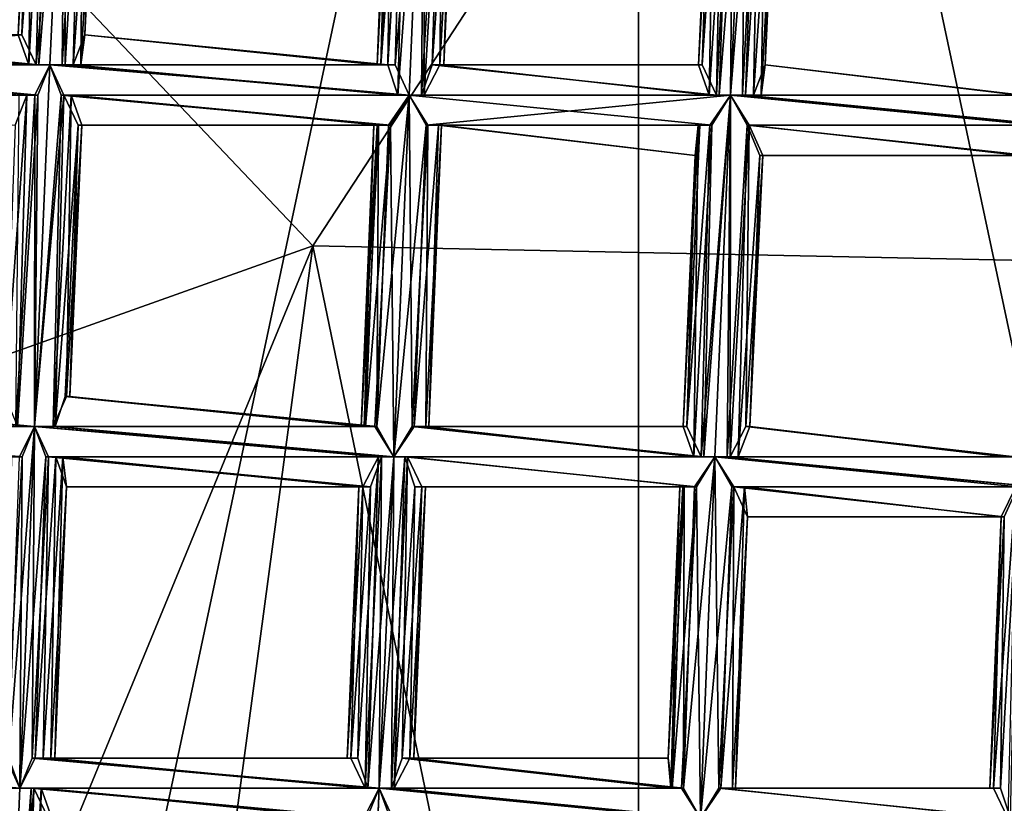
# Model space of a CAD drawing. Extents: x -86 to 86, y 10825 to 11091.
# Drawn here: x -3 to 0, y 11082 to 11085 of the extents above; entities that cross this region are included whole.
import ezdxf

# ---------------------------------------------------------------- set-up
doc = ezdxf.new("R2010")
doc.units = 0
doc.header["$MEASUREMENT"] = 0

msp = doc.modelspace()

# ---------------------------------------------------------------- linework, layer by layer
for points in [[(-5.4, 11069.200195, 150.011993), (-1.1289, 11089.299805, 150.011993), (-1.1289, 11067.799805, 150.011993)], [(-5.4, 11087.900391, 150.011993), (-1.1289, 11089.299805, 150.011993), (-5.4, 11069.200195, 150.011993)], [(-5.4, 11087.900391, 150.511993), (-1.1289, 11067.799805, 150.511993), (-1.1289, 11089.299805, 150.511993)], [(-1.1289, 11067.799805, 150.011993), (-1.1289, 11089.299805, 150.011993), (3.3374, 11068.299805, 150.011993)], [(-1.1289, 11089.299805, 150.011993), (3.3374, 11088.799805, 150.011993), (3.3374, 11068.299805, 150.011993)], [(-1.1289, 11089.299805, 150.511993), (-1.1289, 11067.799805, 150.511993), (3.3374, 11088.799805, 150.511993)], [(-1.1289, 11067.799805, 150.511993), (3.3374, 11068.299805, 150.511993), (3.3374, 11088.799805, 150.511993)], [(-5.4, 11069.200195, 150.511993), (-1.1289, 11067.799805, 150.511993), (-5.4, 11087.900391, 150.511993)], [(0.0797, 11087.299805, 194.912003), (-4.6806, 11086.400391, 194.595001), (-2.2097, 11083.799805, 201.832993)], [(0.0797, 11087.299805, 194.912003), (-2.2097, 11083.799805, 201.832993), (2.6421, 11083.700195, 201.779999)], [(4.8254, 11086.400391, 194.557007), (0.0797, 11087.299805, 194.912003), (2.6421, 11083.700195, 201.779999)], [(-9.045, 11086.5, 150.511993), (8.4112, 11087.099609, 150.511993), (-0.0004, 11066.599609, 150.511993)], [(8.4112, 11087.099609, 150.511993), (11.1123, 11083.099609, 150.511993), (-0.0004, 11066.599609, 150.511993)], [(-9.045, 11086.5, 150.511993), (-0.0004, 11066.599609, 150.511993), (-11.4329, 11082.200195, 150.511993)], [(-4.6806, 11086.400391, 194.595001), (-6.7019, 11082.200195, 200.938004), (-2.2097, 11083.799805, 201.832993)], [(-3.0988, 11085.5, 132.311996), (-3.1752, 11084.5, 132.268997), (-3.1278, 11084.400391, 132.315002)], [(-3.0988, 11085.5, 132.311996), (-3.1475, 11085.400391, 132.231003), (-3.1752, 11084.5, 132.268997)], [(-3.0916, 11085.5, 132.123993), (-3.1191, 11084.400391, 132.106995), (-3.1518, 11084.400391, 132.126999)], [(-3.1369, 11085.400391, 132.171997), (-3.0916, 11085.5, 132.123993), (-3.1518, 11084.400391, 132.126999)], [(-3.0305, 11085.5, 132.332993), (-3.1278, 11084.400391, 132.315002), (-3.0817, 11084.400391, 132.324997)], [(-3.0305, 11085.5, 132.332993), (-3.0988, 11085.5, 132.311996), (-3.1278, 11084.400391, 132.315002)], [(-3.0305, 11085.5, 132.108002), (-3.0816, 11084.400391, 132.100006), (-3.1191, 11084.400391, 132.106995)], [(-3.0916, 11085.5, 132.123993), (-3.0305, 11085.5, 132.108002), (-3.1191, 11084.400391, 132.106995)], [(-3.0305, 11085.5, 132.332993), (-3.0817, 11084.400391, 132.324997), (-3.0408, 11084.400391, 132.319)], [(-3.0305, 11085.5, 132.108002), (-3.0313, 11084.400391, 132.110992), (-3.0816, 11084.400391, 132.100006)], [(-2.9744, 11085.5, 132.315994), (-3.0408, 11084.400391, 132.319), (-3.0052, 11084.400391, 132.298996)], [(-2.9744, 11085.5, 132.315994), (-3.0305, 11085.5, 132.332993), (-3.0408, 11084.400391, 132.319)], [(-2.9678, 11085.5, 132.128006), (-2.9797, 11084.400391, 132.156998), (-3.0313, 11084.400391, 132.110992)], [(-3.0305, 11085.5, 132.108002), (-2.9678, 11085.5, 132.128006), (-3.0313, 11084.400391, 132.110992)], [(-2.9329, 11085.400391, 132.268005), (-2.9744, 11085.5, 132.315994), (-3.0052, 11084.400391, 132.298996)], [(-2.9678, 11085.5, 132.128006), (-2.9231, 11085.400391, 132.209), (-2.9797, 11084.400391, 132.156998)], [(-1.8389, 11085.5, 132.108002), (-1.8901, 11084.299805, 132.100006), (-1.9362, 11084.400391, 132.110992)], [(-1.9073, 11085.400391, 132.128006), (-1.8389, 11085.5, 132.108002), (-1.9362, 11084.400391, 132.110992)], [(-1.839, 11085.5, 132.332993), (-1.9276, 11084.299805, 132.319), (-1.8901, 11084.299805, 132.324997)], [(-1.839, 11085.5, 132.332993), (-1.9002, 11085.400391, 132.315994), (-1.9276, 11084.299805, 132.319)], [(-1.839, 11085.5, 132.332993), (-1.8901, 11084.299805, 132.324997), (-1.8399, 11084.299805, 132.315002)], [(-1.8389, 11085.5, 132.108002), (-1.8494, 11084.299805, 132.106995), (-1.8901, 11084.299805, 132.100006)], [(-1.8389, 11085.5, 132.108002), (-1.7828, 11085.400391, 132.123993), (-1.8494, 11084.299805, 132.106995)], [(-1.7763, 11085.400391, 132.311996), (-1.839, 11085.5, 132.332993), (-1.8399, 11084.299805, 132.315002)], [(-3.1369, 11085.400391, 132.171997), (-3.1518, 11084.400391, 132.126999), (-3.1874, 11084.5, 132.190994)], [(-3.1475, 11085.400391, 132.231003), (-3.1874, 11084.5, 132.190994), (-3.1752, 11084.5, 132.268997)], [(-3.1475, 11085.400391, 132.231003), (-3.1369, 11085.400391, 132.171997), (-3.1874, 11084.5, 132.190994)], [(-2.9329, 11085.400391, 132.268005), (-3.0052, 11084.400391, 132.298996), (-2.9664, 11084.5, 132.235992)], [(-2.9231, 11085.400391, 132.209), (-2.9664, 11084.5, 132.235992), (-2.9797, 11084.400391, 132.156998)], [(-2.9231, 11085.400391, 132.209), (-2.9329, 11085.400391, 132.268005), (-2.9664, 11084.5, 132.235992)], [(-1.956, 11085.400391, 132.209), (-1.9836, 11084.400391, 132.156998), (-1.9958, 11084.400391, 132.235992)], [(-1.9454, 11085.400391, 132.268005), (-1.9958, 11084.400391, 132.235992), (-1.9603, 11084.400391, 132.298996)], [(-1.9454, 11085.400391, 132.268005), (-1.956, 11085.400391, 132.209), (-1.9958, 11084.400391, 132.235992)], [(-1.9073, 11085.400391, 132.128006), (-1.9362, 11084.400391, 132.110992), (-1.9836, 11084.400391, 132.156998)], [(-1.9407, 11085.400391, 132.162994), (-1.9073, 11085.400391, 132.128006), (-1.9836, 11084.400391, 132.156998)], [(-1.956, 11085.400391, 132.209), (-1.9407, 11085.400391, 132.162994), (-1.9836, 11084.400391, 132.156998)], [(-1.9002, 11085.400391, 132.315994), (-1.9603, 11084.400391, 132.298996), (-1.9276, 11084.299805, 132.319)], [(-1.9002, 11085.400391, 132.315994), (-1.9454, 11085.400391, 132.268005), (-1.9603, 11084.400391, 132.298996)], [(-1.7828, 11085.400391, 132.123993), (-1.8136, 11084.400391, 132.126999), (-1.8494, 11084.299805, 132.106995)], [(-1.7763, 11085.400391, 132.311996), (-1.8399, 11084.299805, 132.315002), (-1.7882, 11084.400391, 132.268997)], [(-1.7413, 11085.400391, 132.171997), (-1.7749, 11084.400391, 132.190994), (-1.8136, 11084.400391, 132.126999)], [(-1.7828, 11085.400391, 132.123993), (-1.7413, 11085.400391, 132.171997), (-1.8136, 11084.400391, 132.126999)], [(-1.7316, 11085.400391, 132.231003), (-1.7882, 11084.400391, 132.268997), (-1.7749, 11084.400391, 132.190994)], [(-1.7316, 11085.400391, 132.231003), (-1.7763, 11085.400391, 132.311996), (-1.7882, 11084.400391, 132.268997)], [(-1.7413, 11085.400391, 132.171997), (-1.7316, 11085.400391, 132.231003), (-1.7749, 11084.400391, 132.190994)], [(-0.8748, 11085.400391, 132.276001), (-0.9297, 11084.400391, 132.235992), (-0.8942, 11084.299805, 132.298996)], [(-0.8748, 11085.400391, 132.276001), (-0.8881, 11085.299805, 132.197006), (-0.9297, 11084.400391, 132.235992)], [(-0.8493, 11085.400391, 132.134003), (-0.8701, 11084.299805, 132.110992), (-0.9175, 11084.400391, 132.156998)], [(-0.8881, 11085.299805, 132.197006), (-0.8493, 11085.400391, 132.134003), (-0.9175, 11084.400391, 132.156998)], [(-0.8231, 11085.400391, 132.322006), (-0.8942, 11084.299805, 132.298996), (-0.8615, 11084.299805, 132.319)], [(-0.8231, 11085.400391, 132.322006), (-0.8748, 11085.400391, 132.276001), (-0.8942, 11084.299805, 132.298996)], [(-0.8137, 11085.400391, 132.113998), (-0.8239, 11084.299805, 132.100006), (-0.8701, 11084.299805, 132.110992)], [(-0.8493, 11085.400391, 132.134003), (-0.8137, 11085.400391, 132.113998), (-0.8701, 11084.299805, 132.110992)], [(-0.7729, 11085.400391, 132.332993), (-0.8615, 11084.299805, 132.319), (-0.824, 11084.299805, 132.324997)], [(-0.7729, 11085.400391, 132.332993), (-0.8231, 11085.400391, 132.322006), (-0.8615, 11084.299805, 132.319)], [(-0.7356, 11085.400391, 132.326004), (-0.824, 11084.299805, 132.324997), (-0.7738, 11084.299805, 132.315002)], [(-0.7356, 11085.400391, 132.326004), (-0.7729, 11085.400391, 132.332993), (-0.824, 11084.299805, 132.324997)], [(-0.8137, 11085.400391, 132.113998), (-0.7728, 11085.400391, 132.108002), (-0.8239, 11084.299805, 132.100006)], [(-0.7728, 11085.400391, 132.108002), (-0.7833, 11084.299805, 132.106995), (-0.8239, 11084.299805, 132.100006)], [(-0.7267, 11085.400391, 132.117996), (-0.7475, 11084.299805, 132.126999), (-0.7833, 11084.299805, 132.106995)], [(-0.7728, 11085.400391, 132.108002), (-0.7267, 11085.400391, 132.117996), (-0.7833, 11084.299805, 132.106995)], [(-0.7027, 11085.400391, 132.306), (-0.7738, 11084.299805, 132.315002), (-0.7221, 11084.299805, 132.268997)], [(-0.7027, 11085.400391, 132.306), (-0.7356, 11085.400391, 132.326004), (-0.7738, 11084.299805, 132.315002)], [(-0.7267, 11085.400391, 132.117996), (-0.6793, 11085.299805, 132.164001), (-0.7475, 11084.299805, 132.126999)], [(-0.6671, 11085.299805, 132.242004), (-0.7027, 11085.400391, 132.306), (-0.7221, 11084.299805, 132.268997)], [(-0.8881, 11085.299805, 132.197006), (-0.9175, 11084.400391, 132.156998), (-0.9297, 11084.400391, 132.235992)], [(-0.6793, 11085.299805, 132.164001), (-0.7088, 11084.400391, 132.190994), (-0.7475, 11084.299805, 132.126999)], [(-0.6671, 11085.299805, 132.242004), (-0.7221, 11084.299805, 132.268997), (-0.7088, 11084.400391, 132.190994)], [(-0.6793, 11085.299805, 132.164001), (-0.6671, 11085.299805, 132.242004), (-0.7088, 11084.400391, 132.190994)], [(-3.1191, 11084.400391, 132.106995), (-4.1698, 11084.400391, 132.106995), (-4.1339, 11084.5, 132.126999)], [(-3.1752, 11084.5, 132.268997), (-4.1085, 11084.5, 132.268997), (-4.1602, 11084.400391, 132.315002)], [(-3.1278, 11084.400391, 132.315002), (-3.1752, 11084.5, 132.268997), (-4.1602, 11084.400391, 132.315002)], [(-3.1518, 11084.400391, 132.126999), (-4.1339, 11084.5, 132.126999), (-4.0952, 11084.5, 132.190994)], [(-3.1518, 11084.400391, 132.126999), (-3.1191, 11084.400391, 132.106995), (-4.1339, 11084.5, 132.126999)], [(-3.1752, 11084.5, 132.268997), (-3.1874, 11084.5, 132.190994), (-4.1085, 11084.5, 132.268997)], [(-3.1874, 11084.5, 132.190994), (-3.1518, 11084.400391, 132.126999), (-4.0952, 11084.5, 132.190994)], [(-1.9603, 11084.400391, 132.298996), (-2.9664, 11084.5, 132.235992), (-3.0052, 11084.400391, 132.298996)], [(-1.9958, 11084.400391, 132.235992), (-2.9797, 11084.400391, 132.156998), (-2.9664, 11084.5, 132.235992)], [(-1.9603, 11084.400391, 132.298996), (-1.9958, 11084.400391, 132.235992), (-2.9664, 11084.5, 132.235992)], [(-3.0817, 11084.400391, 132.324997), (-4.2105, 11084.400391, 132.324997), (-4.1732, 11084.400391, 132.317993)], [(-3.1278, 11084.400391, 132.315002), (-4.1602, 11084.400391, 132.315002), (-4.2105, 11084.400391, 132.324997)], [(-3.0817, 11084.400391, 132.324997), (-3.1278, 11084.400391, 132.315002), (-4.2105, 11084.400391, 132.324997)], [(-3.1318, 11084.299805, 132.110001), (-4.1643, 11084.400391, 132.110001), (-4.2104, 11084.400391, 132.100006)], [(-3.0816, 11084.400391, 132.100006), (-4.2104, 11084.400391, 132.100006), (-4.1698, 11084.400391, 132.106995)], [(-3.0816, 11084.400391, 132.100006), (-3.1318, 11084.299805, 132.110001), (-4.2104, 11084.400391, 132.100006)], [(-3.1223, 11084.299805, 132.317993), (-4.1732, 11084.400391, 132.317993), (-4.1403, 11084.299805, 132.298004)], [(-3.1223, 11084.299805, 132.317993), (-3.0817, 11084.400391, 132.324997), (-4.1732, 11084.400391, 132.317993)], [(-3.1191, 11084.400391, 132.106995), (-3.0816, 11084.400391, 132.100006), (-4.1698, 11084.400391, 132.106995)], [(-3.1318, 11084.299805, 132.110001), (-3.1835, 11084.299805, 132.156006), (-4.1643, 11084.400391, 132.110001)], [(-3.0355, 11084.299805, 132.313995), (-3.0817, 11084.400391, 132.324997), (-3.1328, 11083.200195, 132.317001)], [(-3.0817, 11084.400391, 132.324997), (-3.1223, 11084.299805, 132.317993), (-3.1328, 11083.200195, 132.317001)], [(-3.0816, 11084.400391, 132.100006), (-3.0443, 11084.299805, 132.106995), (-3.1327, 11083.200195, 132.091995)], [(-3.1318, 11084.299805, 132.110001), (-3.0816, 11084.400391, 132.100006), (-3.1327, 11083.200195, 132.091995)], [(-1.8901, 11084.299805, 132.324997), (-3.0408, 11084.400391, 132.319), (-3.0817, 11084.400391, 132.324997)], [(-1.8901, 11084.299805, 132.324997), (-3.0817, 11084.400391, 132.324997), (-3.0355, 11084.299805, 132.313995)], [(-1.9362, 11084.400391, 132.110992), (-1.8901, 11084.299805, 132.100006), (-3.0816, 11084.400391, 132.100006)], [(-1.9362, 11084.400391, 132.110992), (-3.0816, 11084.400391, 132.100006), (-3.0313, 11084.400391, 132.110992)], [(-1.8901, 11084.299805, 132.100006), (-3.0443, 11084.299805, 132.106995), (-3.0816, 11084.400391, 132.100006)], [(-1.9276, 11084.299805, 132.319), (-3.0052, 11084.400391, 132.298996), (-3.0408, 11084.400391, 132.319)], [(-1.8901, 11084.299805, 132.324997), (-1.9276, 11084.299805, 132.319), (-3.0408, 11084.400391, 132.319)], [(-1.9836, 11084.400391, 132.156998), (-3.0313, 11084.400391, 132.110992), (-2.9797, 11084.400391, 132.156998)], [(-1.9836, 11084.400391, 132.156998), (-1.9362, 11084.400391, 132.110992), (-3.0313, 11084.400391, 132.110992)], [(-1.9276, 11084.299805, 132.319), (-1.9603, 11084.400391, 132.298996), (-3.0052, 11084.400391, 132.298996)], [(-1.9958, 11084.400391, 132.235992), (-1.9836, 11084.400391, 132.156998), (-2.9797, 11084.400391, 132.156998)], [(-0.8701, 11084.299805, 132.110992), (-1.8494, 11084.299805, 132.106995), (-1.8136, 11084.400391, 132.126999)], [(-0.8942, 11084.299805, 132.298996), (-1.7882, 11084.400391, 132.268997), (-1.8399, 11084.299805, 132.315002)], [(-0.9175, 11084.400391, 132.156998), (-1.8136, 11084.400391, 132.126999), (-1.7749, 11084.400391, 132.190994)], [(-0.9175, 11084.400391, 132.156998), (-0.8701, 11084.299805, 132.110992), (-1.8136, 11084.400391, 132.126999)], [(-0.9297, 11084.400391, 132.235992), (-1.7749, 11084.400391, 132.190994), (-1.7882, 11084.400391, 132.268997)], [(-0.8942, 11084.299805, 132.298996), (-0.9297, 11084.400391, 132.235992), (-1.7882, 11084.400391, 132.268997)], [(-0.9297, 11084.400391, 132.235992), (-0.9175, 11084.400391, 132.156998), (-1.7749, 11084.400391, 132.190994)], [(0.1445, 11084.299805, 132.164993), (-0.7475, 11084.299805, 132.126999), (-0.7088, 11084.400391, 132.190994)], [(0.1347, 11084.299805, 132.223999), (-0.7088, 11084.400391, 132.190994), (-0.7221, 11084.299805, 132.268997)], [(0.1347, 11084.299805, 132.223999), (0.1445, 11084.299805, 132.164993), (-0.7088, 11084.400391, 132.190994)], [(-3.1581, 11084.299805, 132.298004), (-4.1403, 11084.299805, 132.298004), (-4.1047, 11084.299805, 132.233994)], [(-3.1581, 11084.299805, 132.298004), (-3.1223, 11084.299805, 132.317993), (-4.1403, 11084.299805, 132.298004)], [(-3.1968, 11084.200195, 132.233994), (-3.1581, 11084.299805, 132.298004), (-4.1047, 11084.299805, 132.233994)], [(-3.1581, 11084.299805, 132.298004), (-3.2304, 11083.299805, 132.253006), (-3.1889, 11083.200195, 132.300995)], [(-3.1581, 11084.299805, 132.298004), (-3.1968, 11084.200195, 132.233994), (-3.2304, 11083.299805, 132.253006)], [(-3.1318, 11084.299805, 132.110001), (-3.1327, 11083.200195, 132.091995), (-3.1954, 11083.200195, 132.113007)], [(-3.1835, 11084.299805, 132.156006), (-3.1318, 11084.299805, 132.110001), (-3.1954, 11083.200195, 132.113007)], [(-3.1223, 11084.299805, 132.317993), (-3.1889, 11083.200195, 132.300995), (-3.1328, 11083.200195, 132.317001)], [(-3.1223, 11084.299805, 132.317993), (-3.1581, 11084.299805, 132.298004), (-3.1889, 11083.200195, 132.300995)], [(-3.0355, 11084.299805, 132.313995), (-3.1328, 11083.200195, 132.317001), (-3.0645, 11083.200195, 132.296997)], [(-3.0443, 11084.299805, 132.106995), (-3.0715, 11083.200195, 132.108994), (-3.1327, 11083.200195, 132.091995)], [(-3.0114, 11084.299805, 132.126007), (-3.0263, 11083.299805, 132.156998), (-3.0715, 11083.200195, 132.108994)], [(-3.0443, 11084.299805, 132.106995), (-3.0114, 11084.299805, 132.126007), (-3.0715, 11083.200195, 132.108994)], [(-2.9881, 11084.200195, 132.268005), (-3.0355, 11084.299805, 132.313995), (-3.0645, 11083.200195, 132.296997)], [(-1.9584, 11084.200195, 132.119995), (-3.0114, 11084.299805, 132.126007), (-3.0443, 11084.299805, 132.106995)], [(-1.8901, 11084.299805, 132.100006), (-1.9584, 11084.200195, 132.119995), (-3.0443, 11084.299805, 132.106995)], [(-1.9513, 11084.200195, 132.309006), (-3.0355, 11084.299805, 132.313995), (-2.9881, 11084.200195, 132.268005)], [(-1.9513, 11084.200195, 132.309006), (-1.8901, 11084.299805, 132.324997), (-3.0355, 11084.299805, 132.313995)], [(-3.0114, 11084.299805, 132.126007), (-2.9759, 11084.200195, 132.190002), (-3.0263, 11083.299805, 132.156998)], [(-1.9919, 11084.200195, 132.154999), (-2.9759, 11084.200195, 132.190002), (-3.0114, 11084.299805, 132.126007)], [(-1.9584, 11084.200195, 132.119995), (-1.9919, 11084.200195, 132.154999), (-3.0114, 11084.299805, 132.126007)], [(-1.8901, 11084.299805, 132.100006), (-1.9412, 11083.099609, 132.091995), (-1.9973, 11083.200195, 132.108994)], [(-1.9584, 11084.200195, 132.119995), (-1.8901, 11084.299805, 132.100006), (-1.9973, 11083.200195, 132.108994)], [(-1.8901, 11084.299805, 132.324997), (-1.9513, 11084.200195, 132.309006), (-1.9412, 11083.099609, 132.317001)], [(-1.8901, 11084.299805, 132.324997), (-1.9412, 11083.099609, 132.317001), (-1.8801, 11083.200195, 132.300995)], [(-1.8901, 11084.299805, 132.100006), (-1.8339, 11084.200195, 132.115997), (-1.9412, 11083.099609, 132.091995)], [(-0.8852, 11084.200195, 132.309006), (-0.824, 11084.299805, 132.324997), (-1.8901, 11084.299805, 132.324997)], [(-0.8852, 11084.200195, 132.309006), (-1.8901, 11084.299805, 132.324997), (-1.8274, 11084.200195, 132.304001)], [(-0.8239, 11084.299805, 132.100006), (-1.8339, 11084.200195, 132.115997), (-1.8901, 11084.299805, 132.100006)], [(-0.8239, 11084.299805, 132.100006), (-1.8901, 11084.299805, 132.100006), (-1.8494, 11084.299805, 132.106995)], [(-0.8615, 11084.299805, 132.319), (-1.8399, 11084.299805, 132.315002), (-1.8901, 11084.299805, 132.324997)], [(-0.824, 11084.299805, 132.324997), (-0.8615, 11084.299805, 132.319), (-1.8901, 11084.299805, 132.324997)], [(-1.8274, 11084.200195, 132.304001), (-1.8901, 11084.299805, 132.324997), (-1.8801, 11083.200195, 132.300995)], [(-0.8701, 11084.299805, 132.110992), (-0.8239, 11084.299805, 132.100006), (-1.8494, 11084.299805, 132.106995)], [(-0.8615, 11084.299805, 132.319), (-0.8942, 11084.299805, 132.298996), (-1.8399, 11084.299805, 132.315002)], [(-0.8239, 11084.299805, 132.100006), (-0.8923, 11084.200195, 132.119995), (-1.8339, 11084.200195, 132.115997)], [(-0.8239, 11084.299805, 132.100006), (-0.8751, 11083.099609, 132.091995), (-0.9212, 11083.099609, 132.102997)], [(-0.8923, 11084.200195, 132.119995), (-0.8239, 11084.299805, 132.100006), (-0.9212, 11083.099609, 132.102997)], [(-0.824, 11084.299805, 132.324997), (-0.9126, 11083.099609, 132.311005), (-0.8751, 11083.099609, 132.317001)], [(-0.824, 11084.299805, 132.324997), (-0.8852, 11084.200195, 132.309006), (-0.9126, 11083.099609, 132.311005)], [(-0.824, 11084.299805, 132.324997), (-0.8751, 11083.099609, 132.317001), (-0.8249, 11083.099609, 132.307007)], [(-0.8239, 11084.299805, 132.100006), (-0.8344, 11083.099609, 132.098999), (-0.8751, 11083.099609, 132.091995)], [(-0.8239, 11084.299805, 132.100006), (-0.7678, 11084.200195, 132.115997), (-0.8344, 11083.099609, 132.098999)], [(-0.7613, 11084.200195, 132.304001), (-0.824, 11084.299805, 132.324997), (-0.8249, 11083.099609, 132.307007)], [(0.1919, 11084.200195, 132.313995), (0.2421, 11084.200195, 132.324997), (-0.824, 11084.299805, 132.324997)], [(0.1919, 11084.200195, 132.313995), (-0.824, 11084.299805, 132.324997), (-0.7613, 11084.200195, 132.304001)], [(0.2421, 11084.200195, 132.324997), (-0.7738, 11084.299805, 132.315002), (-0.824, 11084.299805, 132.324997)], [(0.2015, 11084.200195, 132.106995), (-0.7678, 11084.200195, 132.115997), (-0.8239, 11084.299805, 132.100006)], [(0.2422, 11084.200195, 132.100006), (-0.8239, 11084.299805, 132.100006), (-0.7833, 11084.299805, 132.106995)], [(0.2422, 11084.200195, 132.100006), (0.2015, 11084.200195, 132.106995), (-0.8239, 11084.299805, 132.100006)], [(0.186, 11084.299805, 132.117004), (-0.7833, 11084.299805, 132.106995), (-0.7475, 11084.299805, 132.126999)], [(0.186, 11084.299805, 132.117004), (0.2422, 11084.200195, 132.100006), (-0.7833, 11084.299805, 132.106995)], [(0.1794, 11084.299805, 132.304993), (-0.7221, 11084.299805, 132.268997), (-0.7738, 11084.299805, 132.315002)], [(0.2421, 11084.200195, 132.324997), (0.1794, 11084.299805, 132.304993), (-0.7738, 11084.299805, 132.315002)], [(0.1445, 11084.299805, 132.164993), (0.186, 11084.299805, 132.117004), (-0.7475, 11084.299805, 132.126999)], [(0.1794, 11084.299805, 132.304993), (0.1347, 11084.299805, 132.223999), (-0.7221, 11084.299805, 132.268997)], [(-2.9881, 11084.200195, 132.268005), (-3.0645, 11083.200195, 132.296997), (-3.031, 11083.299805, 132.261993)], [(-2.9881, 11084.200195, 132.268005), (-3.031, 11083.299805, 132.261993), (-3.0157, 11083.299805, 132.216003)], [(-2.9759, 11084.200195, 132.190002), (-3.0157, 11083.299805, 132.216003), (-3.0263, 11083.299805, 132.156998)], [(-2.9759, 11084.200195, 132.190002), (-2.9881, 11084.200195, 132.268005), (-3.0157, 11083.299805, 132.216003)], [(-1.9965, 11084.200195, 132.259995), (-1.9513, 11084.200195, 132.309006), (-2.9881, 11084.200195, 132.268005)], [(-2.0071, 11084.200195, 132.201004), (-2.9881, 11084.200195, 132.268005), (-2.9759, 11084.200195, 132.190002)], [(-2.0071, 11084.200195, 132.201004), (-1.9965, 11084.200195, 132.259995), (-2.9881, 11084.200195, 132.268005)], [(-1.9919, 11084.200195, 132.154999), (-2.0071, 11084.200195, 132.201004), (-2.9759, 11084.200195, 132.190002)], [(-2.0071, 11084.200195, 132.201004), (-2.0388, 11083.200195, 132.156998), (-2.0486, 11083.200195, 132.216003)], [(-1.9965, 11084.200195, 132.259995), (-2.0486, 11083.200195, 132.216003), (-2.0346, 11083.200195, 132.261993)], [(-1.9965, 11084.200195, 132.259995), (-2.0071, 11084.200195, 132.201004), (-2.0486, 11083.200195, 132.216003)], [(-1.9919, 11084.200195, 132.154999), (-1.9973, 11083.200195, 132.108994), (-2.0388, 11083.200195, 132.156998)], [(-2.0071, 11084.200195, 132.201004), (-1.9919, 11084.200195, 132.154999), (-2.0388, 11083.200195, 132.156998)], [(-1.9513, 11084.200195, 132.309006), (-2.0346, 11083.200195, 132.261993), (-2.0039, 11083.200195, 132.296997)], [(-1.9513, 11084.200195, 132.309006), (-1.9965, 11084.200195, 132.259995), (-2.0346, 11083.200195, 132.261993)], [(-1.9513, 11084.200195, 132.309006), (-2.0039, 11083.200195, 132.296997), (-1.9412, 11083.099609, 132.317001)], [(-1.9919, 11084.200195, 132.154999), (-1.9584, 11084.200195, 132.119995), (-1.9973, 11083.200195, 132.108994)], [(-1.8339, 11084.200195, 132.115997), (-1.8729, 11083.200195, 132.113007), (-1.9412, 11083.099609, 132.091995)], [(-1.8274, 11084.200195, 132.304001), (-1.8801, 11083.200195, 132.300995), (-1.8348, 11083.200195, 132.253006)], [(-1.7924, 11084.200195, 132.164001), (-1.8242, 11083.200195, 132.195007), (-1.8729, 11083.200195, 132.113007)], [(-1.8339, 11084.200195, 132.115997), (-1.7924, 11084.200195, 132.164001), (-1.8729, 11083.200195, 132.113007)], [(-1.7827, 11084.200195, 132.223007), (-1.8348, 11083.200195, 132.253006), (-1.8242, 11083.200195, 132.195007)], [(-1.7827, 11084.200195, 132.223007), (-1.8274, 11084.200195, 132.304001), (-1.8348, 11083.200195, 132.253006)], [(-0.9258, 11084.200195, 132.154999), (-1.7924, 11084.200195, 132.164001), (-1.8339, 11084.200195, 132.115997)], [(-0.8923, 11084.200195, 132.119995), (-0.9258, 11084.200195, 132.154999), (-1.8339, 11084.200195, 132.115997)], [(-0.9304, 11084.200195, 132.259995), (-1.8274, 11084.200195, 132.304001), (-1.7827, 11084.200195, 132.223007)], [(-0.9304, 11084.200195, 132.259995), (-0.8852, 11084.200195, 132.309006), (-1.8274, 11084.200195, 132.304001)], [(-1.7924, 11084.200195, 132.164001), (-1.7827, 11084.200195, 132.223007), (-1.8242, 11083.200195, 132.195007)], [(-0.941, 11084.099609, 132.201004), (-1.7827, 11084.200195, 132.223007), (-1.7924, 11084.200195, 132.164001)], [(-0.9258, 11084.200195, 132.154999), (-0.941, 11084.099609, 132.201004), (-1.7924, 11084.200195, 132.164001)], [(-0.941, 11084.099609, 132.201004), (-0.9304, 11084.200195, 132.259995), (-1.7827, 11084.200195, 132.223007)], [(-0.9304, 11084.200195, 132.259995), (-0.9808, 11083.200195, 132.227997), (-0.9453, 11083.099609, 132.291)], [(-0.9304, 11084.200195, 132.259995), (-0.941, 11084.099609, 132.201004), (-0.9808, 11083.200195, 132.227997)], [(-0.8923, 11084.200195, 132.119995), (-0.9212, 11083.099609, 132.102997), (-0.9686, 11083.200195, 132.149002)], [(-0.9258, 11084.200195, 132.154999), (-0.8923, 11084.200195, 132.119995), (-0.9686, 11083.200195, 132.149002)], [(-0.941, 11084.099609, 132.201004), (-0.9258, 11084.200195, 132.154999), (-0.9686, 11083.200195, 132.149002)], [(-0.8852, 11084.200195, 132.309006), (-0.9453, 11083.099609, 132.291), (-0.9126, 11083.099609, 132.311005)], [(-0.8852, 11084.200195, 132.309006), (-0.9304, 11084.200195, 132.259995), (-0.9453, 11083.099609, 132.291)], [(-0.7678, 11084.200195, 132.115997), (-0.7986, 11083.099609, 132.119003), (-0.8344, 11083.099609, 132.098999)], [(-0.7613, 11084.200195, 132.304001), (-0.8249, 11083.099609, 132.307007), (-0.7732, 11083.200195, 132.261993)], [(-0.7678, 11084.200195, 132.115997), (-0.7263, 11084.099609, 132.164001), (-0.7986, 11083.099609, 132.119003)], [(-0.7166, 11084.099609, 132.223007), (-0.7613, 11084.200195, 132.304001), (-0.7732, 11083.200195, 132.261993)], [(0.1657, 11084.099609, 132.126007), (-0.7263, 11084.099609, 132.164001), (-0.7678, 11084.200195, 132.115997)], [(0.2015, 11084.200195, 132.106995), (0.1657, 11084.099609, 132.126007), (-0.7678, 11084.200195, 132.115997)], [(0.1402, 11084.099609, 132.268005), (-0.7613, 11084.200195, 132.304001), (-0.7166, 11084.099609, 132.223007)], [(0.1402, 11084.099609, 132.268005), (0.1919, 11084.200195, 132.313995), (-0.7613, 11084.200195, 132.304001)], [(-0.941, 11084.099609, 132.201004), (-0.9686, 11083.200195, 132.149002), (-0.9808, 11083.200195, 132.227997)], [(-0.7263, 11084.099609, 132.164001), (-0.7599, 11083.200195, 132.182999), (-0.7986, 11083.099609, 132.119003)], [(-0.7166, 11084.099609, 132.223007), (-0.7732, 11083.200195, 132.261993), (-0.7599, 11083.200195, 132.182999)], [(-0.7263, 11084.099609, 132.164001), (-0.7166, 11084.099609, 132.223007), (-0.7599, 11083.200195, 132.182999)], [(0.1269, 11084.099609, 132.190002), (-0.7166, 11084.099609, 132.223007), (-0.7263, 11084.099609, 132.164001)], [(0.1657, 11084.099609, 132.126007), (0.1269, 11084.099609, 132.190002), (-0.7263, 11084.099609, 132.164001)], [(0.1269, 11084.099609, 132.190002), (0.1402, 11084.099609, 132.268005), (-0.7166, 11084.099609, 132.223007)], [(-2.2097, 11083.799805, 201.832993), (-6.7019, 11082.200195, 200.938004), (-5.4629, 11075.900391, 210.522995)], [(-2.2097, 11083.799805, 201.832993), (-5.4629, 11075.900391, 210.522995), (-3.1882, 11076.5, 211.167999)], [(-2.2097, 11083.799805, 201.832993), (-3.1882, 11076.5, 211.167999), (-0.7832, 11076.900391, 211.425995)], [(2.6421, 11083.700195, 201.779999), (-2.2097, 11083.799805, 201.832993), (-0.7832, 11076.900391, 211.425995)], [(2.6421, 11083.700195, 201.779999), (-0.7832, 11076.900391, 211.425995), (1.6543, 11076.799805, 211.362)], [(-3.1328, 11083.200195, 132.317001), (-4.2113, 11083.299805, 132.307007), (-4.2616, 11083.200195, 132.317001)], [(-3.1328, 11083.200195, 132.317001), (-3.1889, 11083.200195, 132.300995), (-4.2113, 11083.299805, 132.307007)], [(-1.9973, 11083.200195, 132.108994), (-3.0715, 11083.200195, 132.108994), (-3.0263, 11083.299805, 132.156998)], [(-2.0346, 11083.200195, 132.261993), (-3.031, 11083.299805, 132.261993), (-3.0645, 11083.200195, 132.296997)], [(-2.0486, 11083.200195, 132.216003), (-3.0157, 11083.299805, 132.216003), (-3.031, 11083.299805, 132.261993)], [(-2.0346, 11083.200195, 132.261993), (-2.0486, 11083.200195, 132.216003), (-3.031, 11083.299805, 132.261993)], [(-2.0388, 11083.200195, 132.156998), (-3.0263, 11083.299805, 132.156998), (-3.0157, 11083.299805, 132.216003)], [(-2.0388, 11083.200195, 132.156998), (-1.9973, 11083.200195, 132.108994), (-3.0263, 11083.299805, 132.156998)], [(-2.0486, 11083.200195, 132.216003), (-2.0388, 11083.200195, 132.156998), (-3.0157, 11083.299805, 132.216003)], [(-3.1734, 11083.099609, 132.309998), (-3.1328, 11083.200195, 132.317001), (-4.2616, 11083.200195, 132.317001)], [(-3.1734, 11083.099609, 132.309998), (-4.2616, 11083.200195, 132.317001), (-4.2243, 11083.200195, 132.309998)], [(-3.1327, 11083.200195, 132.091995), (-4.2154, 11083.200195, 132.102005), (-4.2615, 11083.200195, 132.091995)], [(-3.1327, 11083.200195, 132.091995), (-4.2615, 11083.200195, 132.091995), (-4.2209, 11083.200195, 132.098999)], [(-3.2093, 11083.099609, 132.289993), (-3.1734, 11083.099609, 132.309998), (-4.2243, 11083.200195, 132.309998)], [(-3.1954, 11083.200195, 132.113007), (-3.1327, 11083.200195, 132.091995), (-4.2209, 11083.200195, 132.098999)], [(-3.1327, 11083.200195, 132.091995), (-3.183, 11083.099609, 132.102005), (-4.2154, 11083.200195, 132.102005)], [(-3.1327, 11083.200195, 132.091995), (-3.1811, 11082, 132.084), (-3.2186, 11082.099609, 132.091995)], [(-3.183, 11083.099609, 132.102005), (-3.1327, 11083.200195, 132.091995), (-3.2186, 11082.099609, 132.091995)], [(-3.1328, 11083.200195, 132.317001), (-3.1812, 11082, 132.309998), (-3.1403, 11082.099609, 132.302994)], [(-3.1328, 11083.200195, 132.317001), (-3.1734, 11083.099609, 132.309998), (-3.1812, 11082, 132.309998)], [(-3.1327, 11083.200195, 132.091995), (-3.0954, 11083.099609, 132.098999), (-3.1811, 11082, 132.084)], [(-3.0867, 11083.099609, 132.306), (-3.1328, 11083.200195, 132.317001), (-3.1403, 11082.099609, 132.302994)], [(-1.9412, 11083.099609, 132.317001), (-3.0645, 11083.200195, 132.296997), (-3.1328, 11083.200195, 132.317001)], [(-1.9915, 11083.099609, 132.306), (-3.1328, 11083.200195, 132.317001), (-3.0867, 11083.099609, 132.306)], [(-1.9915, 11083.099609, 132.306), (-1.9412, 11083.099609, 132.317001), (-3.1328, 11083.200195, 132.317001)], [(-1.9412, 11083.099609, 132.091995), (-3.1327, 11083.200195, 132.091995), (-3.0715, 11083.200195, 132.108994)], [(-1.9412, 11083.099609, 132.091995), (-3.0954, 11083.099609, 132.098999), (-3.1327, 11083.200195, 132.091995)], [(-1.9973, 11083.200195, 132.108994), (-1.9412, 11083.099609, 132.091995), (-3.0715, 11083.200195, 132.108994)], [(-2.0039, 11083.200195, 132.296997), (-2.0346, 11083.200195, 132.261993), (-3.0645, 11083.200195, 132.296997)], [(-1.9412, 11083.099609, 132.317001), (-2.0039, 11083.200195, 132.296997), (-3.0645, 11083.200195, 132.296997)], [(-0.9212, 11083.099609, 132.102997), (-1.9412, 11083.099609, 132.091995), (-1.8729, 11083.200195, 132.113007)], [(-0.9126, 11083.099609, 132.311005), (-1.8801, 11083.200195, 132.300995), (-1.9412, 11083.099609, 132.317001)], [(-0.9453, 11083.099609, 132.291), (-1.8348, 11083.200195, 132.253006), (-1.8801, 11083.200195, 132.300995)], [(-0.9126, 11083.099609, 132.311005), (-0.9453, 11083.099609, 132.291), (-1.8801, 11083.200195, 132.300995)], [(-0.9686, 11083.200195, 132.149002), (-1.8729, 11083.200195, 132.113007), (-1.8242, 11083.200195, 132.195007)], [(-0.9686, 11083.200195, 132.149002), (-0.9212, 11083.099609, 132.102997), (-1.8729, 11083.200195, 132.113007)], [(-0.9808, 11083.200195, 132.227997), (-1.8242, 11083.200195, 132.195007), (-1.8348, 11083.200195, 132.253006)], [(-0.9453, 11083.099609, 132.291), (-0.9808, 11083.200195, 132.227997), (-1.8348, 11083.200195, 132.253006)], [(-0.9808, 11083.200195, 132.227997), (-0.9686, 11083.200195, 132.149002), (-1.8242, 11083.200195, 132.195007)], [(0.1208, 11083.099609, 132.291), (-0.7732, 11083.200195, 132.261993), (-0.8249, 11083.099609, 132.307007)], [(0.0975, 11083.099609, 132.149002), (-0.7986, 11083.099609, 132.119003), (-0.7599, 11083.200195, 132.182999)], [(0.0853, 11083.099609, 132.227997), (-0.7599, 11083.200195, 132.182999), (-0.7732, 11083.200195, 132.261993)], [(0.1208, 11083.099609, 132.291), (0.0853, 11083.099609, 132.227997), (-0.7732, 11083.200195, 132.261993)], [(0.0853, 11083.099609, 132.227997), (0.0975, 11083.099609, 132.149002), (-0.7599, 11083.200195, 132.182999)], [(-3.1734, 11083.099609, 132.309998), (-3.2273, 11082.099609, 132.298996), (-3.1812, 11082, 132.309998)], [(-3.1734, 11083.099609, 132.309998), (-3.2093, 11083.099609, 132.289993), (-3.2273, 11082.099609, 132.298996)], [(-3.0954, 11083.099609, 132.098999), (-3.1309, 11082.099609, 132.095001), (-3.1811, 11082, 132.084)], [(-3.0867, 11083.099609, 132.306), (-3.1403, 11082.099609, 132.302994), (-3.1047, 11082.099609, 132.283005)], [(-3.0625, 11083.099609, 132.119003), (-3.0792, 11082.099609, 132.141998), (-3.1309, 11082.099609, 132.095001)], [(-3.0954, 11083.099609, 132.098999), (-3.0625, 11083.099609, 132.119003), (-3.1309, 11082.099609, 132.095001)], [(-3.0392, 11083.099609, 132.259995), (-3.1047, 11082.099609, 132.283005), (-3.0659, 11082.099609, 132.220001)], [(-3.0392, 11083.099609, 132.259995), (-3.0867, 11083.099609, 132.306), (-3.1047, 11082.099609, 132.283005)], [(-1.982, 11083.099609, 132.098999), (-3.0625, 11083.099609, 132.119003), (-3.0954, 11083.099609, 132.098999)], [(-1.9412, 11083.099609, 132.091995), (-1.982, 11083.099609, 132.098999), (-3.0954, 11083.099609, 132.098999)], [(-2.0432, 11083, 132.259995), (-3.0867, 11083.099609, 132.306), (-3.0392, 11083.099609, 132.259995)], [(-2.0432, 11083, 132.259995), (-1.9915, 11083.099609, 132.306), (-3.0867, 11083.099609, 132.306)], [(-3.0625, 11083.099609, 132.119003), (-3.027, 11083, 132.182007), (-3.0792, 11082.099609, 132.141998)], [(-3.027, 11083, 132.182007), (-3.0392, 11083.099609, 132.259995), (-3.0659, 11082.099609, 132.220001)], [(-2.0564, 11083, 132.182007), (-3.027, 11083, 132.182007), (-3.0625, 11083.099609, 132.119003)], [(-2.0177, 11083, 132.119003), (-2.0564, 11083, 132.182007), (-3.0625, 11083.099609, 132.119003)], [(-1.982, 11083.099609, 132.098999), (-2.0177, 11083, 132.119003), (-3.0625, 11083.099609, 132.119003)], [(-2.0564, 11083, 132.182007), (-3.0392, 11083.099609, 132.259995), (-3.027, 11083, 132.182007)], [(-2.0564, 11083, 132.182007), (-2.0432, 11083, 132.259995), (-3.0392, 11083.099609, 132.259995)], [(-1.9915, 11083.099609, 132.306), (-2.0599, 11082.099609, 132.283005), (-2.0272, 11082, 132.302994)], [(-1.9915, 11083.099609, 132.306), (-2.0432, 11083, 132.259995), (-2.0599, 11082.099609, 132.283005)], [(-1.982, 11083.099609, 132.098999), (-1.9896, 11082, 132.084), (-2.0357, 11082, 132.095001)], [(-2.0177, 11083, 132.119003), (-1.982, 11083.099609, 132.098999), (-2.0357, 11082, 132.095001)], [(-1.9412, 11083.099609, 132.317001), (-2.0272, 11082, 132.302994), (-1.9897, 11082, 132.309998)], [(-1.9412, 11083.099609, 132.317001), (-1.9915, 11083.099609, 132.306), (-2.0272, 11082, 132.302994)], [(-1.9039, 11083.099609, 132.309998), (-1.9897, 11082, 132.309998), (-1.9394, 11082, 132.298996)], [(-1.9039, 11083.099609, 132.309998), (-1.9412, 11083.099609, 132.317001), (-1.9897, 11082, 132.309998)], [(-1.982, 11083.099609, 132.098999), (-1.9412, 11083.099609, 132.091995), (-1.9896, 11082, 132.084)], [(-1.9412, 11083.099609, 132.091995), (-1.9489, 11082, 132.091003), (-1.9896, 11082, 132.084)], [(-1.8951, 11083.099609, 132.102005), (-1.9131, 11082.099609, 132.112), (-1.9489, 11082, 132.091003)], [(-1.9412, 11083.099609, 132.091995), (-1.8951, 11083.099609, 132.102005), (-1.9489, 11082, 132.091003)], [(-0.9212, 11083.099609, 132.102997), (-0.8751, 11083.099609, 132.091995), (-1.9412, 11083.099609, 132.091995)], [(-0.8751, 11083.099609, 132.317001), (-1.9412, 11083.099609, 132.317001), (-1.9039, 11083.099609, 132.309998)], [(-0.8751, 11083.099609, 132.317001), (-0.9126, 11083.099609, 132.311005), (-1.9412, 11083.099609, 132.317001)], [(-0.8751, 11083.099609, 132.091995), (-1.8951, 11083.099609, 132.102005), (-1.9412, 11083.099609, 132.091995)], [(-1.871, 11083, 132.289993), (-1.9039, 11083.099609, 132.309998), (-1.9394, 11082, 132.298996)], [(-1.8951, 11083.099609, 132.102005), (-1.8476, 11083, 132.147995), (-1.9131, 11082.099609, 132.112)], [(-0.9363, 11083, 132.300995), (-1.9039, 11083.099609, 132.309998), (-1.871, 11083, 132.289993)], [(-0.9363, 11083, 132.300995), (-0.8751, 11083.099609, 132.317001), (-1.9039, 11083.099609, 132.309998)], [(-0.9434, 11083, 132.112), (-1.8476, 11083, 132.147995), (-1.8951, 11083.099609, 132.102005)], [(-0.8751, 11083.099609, 132.091995), (-0.9434, 11083, 132.112), (-1.8951, 11083.099609, 132.102005)], [(-0.8751, 11083.099609, 132.091995), (-0.9235, 11081.900391, 132.084), (-0.9796, 11082, 132.100998)], [(-0.9434, 11083, 132.112), (-0.8751, 11083.099609, 132.091995), (-0.9796, 11082, 132.100998)], [(-0.8751, 11083.099609, 132.317001), (-0.9363, 11083, 132.300995), (-0.9236, 11081.900391, 132.309998)], [(-0.8751, 11083.099609, 132.317001), (-0.9236, 11081.900391, 132.309998), (-0.8624, 11082, 132.294006)], [(-0.8751, 11083.099609, 132.091995), (-0.8189, 11083, 132.108002), (-0.9235, 11081.900391, 132.084)], [(0.191, 11083, 132.091995), (-0.8751, 11083.099609, 132.091995), (-0.8344, 11083.099609, 132.098999)], [(0.1537, 11083.099609, 132.311005), (-0.8249, 11083.099609, 132.307007), (-0.8751, 11083.099609, 132.317001)], [(0.191, 11083, 132.317001), (0.1537, 11083.099609, 132.311005), (-0.8751, 11083.099609, 132.317001)], [(0.1298, 11083, 132.300995), (-0.8751, 11083.099609, 132.317001), (-0.8124, 11083, 132.296005)], [(0.1298, 11083, 132.300995), (0.191, 11083, 132.317001), (-0.8751, 11083.099609, 132.317001)], [(0.191, 11083, 132.091995), (-0.8189, 11083, 132.108002), (-0.8751, 11083.099609, 132.091995)], [(-0.8124, 11083, 132.296005), (-0.8751, 11083.099609, 132.317001), (-0.8624, 11082, 132.294006)], [(0.1449, 11083.099609, 132.102997), (-0.8344, 11083.099609, 132.098999), (-0.7986, 11083.099609, 132.119003)], [(0.1449, 11083.099609, 132.102997), (0.191, 11083, 132.091995), (-0.8344, 11083.099609, 132.098999)], [(0.1537, 11083.099609, 132.311005), (0.1208, 11083.099609, 132.291), (-0.8249, 11083.099609, 132.307007)], [(0.0975, 11083.099609, 132.149002), (0.1449, 11083.099609, 132.102997), (-0.7986, 11083.099609, 132.119003)], [(11.1123, 11083.099609, 150.511993), (4.7547, 11067.599609, 150.511993), (-0.0004, 11066.599609, 150.511993)], [(-3.027, 11083, 132.182007), (-3.0659, 11082.099609, 132.220001), (-3.0792, 11082.099609, 132.141998)], [(-2.0564, 11083, 132.182007), (-2.0832, 11082.099609, 132.141998), (-2.0954, 11082.099609, 132.220001)], [(-2.0432, 11083, 132.259995), (-2.0954, 11082.099609, 132.220001), (-2.0599, 11082.099609, 132.283005)], [(-2.0432, 11083, 132.259995), (-2.0564, 11083, 132.182007), (-2.0954, 11082.099609, 132.220001)], [(-2.0177, 11083, 132.119003), (-2.0357, 11082, 132.095001), (-2.0832, 11082.099609, 132.141998)], [(-2.0564, 11083, 132.182007), (-2.0177, 11083, 132.119003), (-2.0832, 11082.099609, 132.141998)], [(-1.871, 11083, 132.289993), (-1.9394, 11082, 132.298996), (-1.8877, 11082.099609, 132.253998)], [(-1.8476, 11083, 132.147995), (-1.8744, 11082.099609, 132.175003), (-1.9131, 11082.099609, 132.112)], [(-1.8355, 11083, 132.225998), (-1.8877, 11082.099609, 132.253998), (-1.8744, 11082.099609, 132.175003)], [(-1.8355, 11083, 132.225998), (-1.871, 11083, 132.289993), (-1.8877, 11082.099609, 132.253998)], [(-1.8476, 11083, 132.147995), (-1.8355, 11083, 132.225998), (-1.8744, 11082.099609, 132.175003)], [(-0.9815, 11083, 132.251999), (-1.871, 11083, 132.289993), (-1.8355, 11083, 132.225998)], [(-0.9815, 11083, 132.251999), (-0.9363, 11083, 132.300995), (-1.871, 11083, 132.289993)], [(-0.9921, 11083, 132.192993), (-1.8355, 11083, 132.225998), (-1.8476, 11083, 132.147995)], [(-0.9769, 11083, 132.147995), (-0.9921, 11083, 132.192993), (-1.8476, 11083, 132.147995)], [(-0.9434, 11083, 132.112), (-0.9769, 11083, 132.147995), (-1.8476, 11083, 132.147995)], [(-0.9921, 11083, 132.192993), (-0.9815, 11083, 132.251999), (-1.8355, 11083, 132.225998)], [(-0.9921, 11083, 132.192993), (-1.0212, 11082, 132.149994), (-1.0309, 11082.099609, 132.209)], [(-0.9815, 11083, 132.251999), (-1.0309, 11082.099609, 132.209), (-1.017, 11082, 132.253998)], [(-0.9815, 11083, 132.251999), (-0.9921, 11083, 132.192993), (-1.0309, 11082.099609, 132.209)], [(-0.9769, 11083, 132.147995), (-0.9796, 11082, 132.100998), (-1.0212, 11082, 132.149994)], [(-0.9921, 11083, 132.192993), (-0.9769, 11083, 132.147995), (-1.0212, 11082, 132.149994)], [(-0.9363, 11083, 132.300995), (-1.017, 11082, 132.253998), (-0.9862, 11082, 132.289001)], [(-0.9363, 11083, 132.300995), (-0.9815, 11083, 132.251999), (-1.017, 11082, 132.253998)], [(-0.9363, 11083, 132.300995), (-0.9862, 11082, 132.289001), (-0.9236, 11081.900391, 132.309998)], [(-0.9769, 11083, 132.147995), (-0.9434, 11083, 132.112), (-0.9796, 11082, 132.100998)], [(-0.8189, 11083, 132.108002), (-0.8552, 11082, 132.106003), (-0.9235, 11081.900391, 132.084)], [(-0.8124, 11083, 132.296005), (-0.8624, 11082, 132.294006), (-0.8171, 11082, 132.246002)], [(-0.7774, 11083, 132.156006), (-0.8065, 11082, 132.186996), (-0.8552, 11082, 132.106003)], [(-0.8189, 11083, 132.108002), (-0.7774, 11083, 132.156006), (-0.8552, 11082, 132.106003)], [(0.1227, 11083, 132.112), (-0.7774, 11083, 132.156006), (-0.8189, 11083, 132.108002)], [(0.191, 11083, 132.091995), (0.1227, 11083, 132.112), (-0.8189, 11083, 132.108002)], [(-0.7677, 11082.900391, 132.214996), (-0.8124, 11083, 132.296005), (-0.8171, 11082, 132.246002)], [(0.0846, 11082.900391, 132.251999), (-0.8124, 11083, 132.296005), (-0.7677, 11082.900391, 132.214996)], [(0.0846, 11082.900391, 132.251999), (0.1298, 11083, 132.300995), (-0.8124, 11083, 132.296005)], [(-0.7774, 11083, 132.156006), (-0.7677, 11082.900391, 132.214996), (-0.8065, 11082, 132.186996)], [(0.074, 11082.900391, 132.192993), (-0.7677, 11082.900391, 132.214996), (-0.7774, 11083, 132.156006)], [(0.1227, 11083, 132.112), (0.074, 11082.900391, 132.192993), (-0.7774, 11083, 132.156006)], [(0.0491, 11082, 132.141998), (0.074, 11082.900391, 132.192993), (0.1227, 11083, 132.112)], [(0.0965, 11081.900391, 132.095001), (0.0491, 11082, 132.141998), (0.1227, 11083, 132.112)], [(0.0724, 11082, 132.283005), (0.1298, 11083, 132.300995), (0.0846, 11082.900391, 132.251999)], [(0.0724, 11082, 132.283005), (0.1052, 11081.900391, 132.302994), (0.1298, 11083, 132.300995)], [(-0.7677, 11082.900391, 132.214996), (-0.8171, 11082, 132.246002), (-0.8065, 11082, 132.186996)], [(0.074, 11082.900391, 132.192993), (0.0846, 11082.900391, 132.251999), (-0.7677, 11082.900391, 132.214996)], [(0.0368, 11082, 132.220001), (0.0846, 11082.900391, 132.251999), (0.074, 11082.900391, 132.192993)], [(0.0368, 11082, 132.220001), (0.0724, 11082, 132.283005), (0.0846, 11082.900391, 132.251999)], [(0.0491, 11082, 132.141998), (0.0368, 11082, 132.220001), (0.074, 11082.900391, 132.192993)], [(-11.4329, 11082.200195, 150.511993), (-0.0004, 11066.599609, 150.511993), (-3.853, 11067.200195, 150.511993)], [(-3.2186, 11082.099609, 132.091995), (-3.1811, 11082, 132.084), (-4.31, 11082.099609, 132.084)], [(-3.1812, 11082, 132.309998), (-3.2273, 11082.099609, 132.298996), (-4.31, 11082.099609, 132.309998)], [(-3.2219, 11082, 132.302994), (-3.1812, 11082, 132.309998), (-4.31, 11082.099609, 132.309998)], [(-3.1811, 11082, 132.084), (-3.2314, 11082, 132.095001), (-4.31, 11082.099609, 132.084)], [(-2.0272, 11082, 132.302994), (-3.1403, 11082.099609, 132.302994), (-3.1812, 11082, 132.309998)], [(-1.9896, 11082, 132.084), (-3.1811, 11082, 132.084), (-3.1309, 11082.099609, 132.095001)], [(-2.0599, 11082.099609, 132.283005), (-3.1047, 11082.099609, 132.283005), (-3.1403, 11082.099609, 132.302994)], [(-2.0272, 11082, 132.302994), (-2.0599, 11082.099609, 132.283005), (-3.1403, 11082.099609, 132.302994)], [(-2.0357, 11082, 132.095001), (-3.1309, 11082.099609, 132.095001), (-3.0792, 11082.099609, 132.141998)], [(-2.0357, 11082, 132.095001), (-1.9896, 11082, 132.084), (-3.1309, 11082.099609, 132.095001)], [(-2.0954, 11082.099609, 132.220001), (-3.0659, 11082.099609, 132.220001), (-3.1047, 11082.099609, 132.283005)], [(-2.0599, 11082.099609, 132.283005), (-2.0954, 11082.099609, 132.220001), (-3.1047, 11082.099609, 132.283005)], [(-2.0832, 11082.099609, 132.141998), (-3.0792, 11082.099609, 132.141998), (-3.0659, 11082.099609, 132.220001)], [(-2.0832, 11082.099609, 132.141998), (-2.0357, 11082, 132.095001), (-3.0792, 11082.099609, 132.141998)], [(-2.0954, 11082.099609, 132.220001), (-2.0832, 11082.099609, 132.141998), (-3.0659, 11082.099609, 132.220001)], [(-0.9796, 11082, 132.100998), (-1.9489, 11082, 132.091003), (-1.9131, 11082.099609, 132.112)], [(-0.9862, 11082, 132.289001), (-1.8877, 11082.099609, 132.253998), (-1.9394, 11082, 132.298996)], [(-1.0212, 11082, 132.149994), (-1.9131, 11082.099609, 132.112), (-1.8744, 11082.099609, 132.175003)], [(-1.0212, 11082, 132.149994), (-0.9796, 11082, 132.100998), (-1.9131, 11082.099609, 132.112)], [(-1.0309, 11082.099609, 132.209), (-1.8744, 11082.099609, 132.175003), (-1.8877, 11082.099609, 132.253998)], [(-1.017, 11082, 132.253998), (-1.0309, 11082.099609, 132.209), (-1.8877, 11082.099609, 132.253998)], [(-0.9862, 11082, 132.289001), (-1.017, 11082, 132.253998), (-1.8877, 11082.099609, 132.253998)], [(-1.0309, 11082.099609, 132.209), (-1.0212, 11082, 132.149994), (-1.8744, 11082.099609, 132.175003)], [(-3.1812, 11082, 132.309998), (-3.2219, 11082, 132.302994), (-3.2323, 11080.799805, 132.302002)], [(-3.1351, 11082, 132.298996), (-3.2323, 11080.799805, 132.302002), (-3.164, 11080.900391, 132.281006)], [(-3.1351, 11082, 132.298996), (-3.1812, 11082, 132.309998), (-3.2323, 11080.799805, 132.302002)], [(-3.2314, 11082, 132.095001), (-3.1811, 11082, 132.084), (-3.2322, 11080.799805, 132.076004)], [(-3.1438, 11082, 132.091003), (-3.1711, 11080.900391, 132.093002), (-3.2322, 11080.799805, 132.076004)], [(-3.1811, 11082, 132.084), (-3.1438, 11082, 132.091003), (-3.2322, 11080.799805, 132.076004)], [(-1.9897, 11082, 132.309998), (-3.1812, 11082, 132.309998), (-3.1351, 11082, 132.298996)], [(-1.9897, 11082, 132.309998), (-2.0272, 11082, 132.302994), (-3.1812, 11082, 132.309998)], [(-1.9896, 11082, 132.084), (-3.1438, 11082, 132.091003), (-3.1811, 11082, 132.084)], [(-3.1109, 11082, 132.110992), (-3.1259, 11080.900391, 132.141998), (-3.1711, 11080.900391, 132.093002)], [(-3.1438, 11082, 132.091003), (-3.1109, 11082, 132.110992), (-3.1711, 11080.900391, 132.093002)], [(-3.0876, 11081.900391, 132.253006), (-3.1351, 11082, 132.298996), (-3.164, 11080.900391, 132.281006)], [(-2.0305, 11081.900391, 132.091003), (-3.1109, 11082, 132.110992), (-3.1438, 11082, 132.091003)], [(-1.9896, 11082, 132.084), (-2.0305, 11081.900391, 132.091003), (-3.1438, 11082, 132.091003)], [(-2.0399, 11081.900391, 132.298996), (-3.1351, 11082, 132.298996), (-3.0876, 11081.900391, 132.253006)], [(-2.0399, 11081.900391, 132.298996), (-1.9897, 11082, 132.309998), (-3.1351, 11082, 132.298996)], [(-3.1109, 11082, 132.110992), (-3.0754, 11081.900391, 132.173996), (-3.1259, 11080.900391, 132.141998)], [(-2.1048, 11081.900391, 132.173996), (-3.0754, 11081.900391, 132.173996), (-3.1109, 11082, 132.110992)], [(-2.0661, 11081.900391, 132.110992), (-2.1048, 11081.900391, 132.173996), (-3.1109, 11082, 132.110992)], [(-2.0305, 11081.900391, 132.091003), (-2.0661, 11081.900391, 132.110992), (-3.1109, 11082, 132.110992)], [(-1.9523, 11081.900391, 132.302994), (-1.9897, 11082, 132.309998), (-2.0408, 11080.799805, 132.302002)], [(-1.9897, 11082, 132.309998), (-2.0399, 11081.900391, 132.298996), (-2.0408, 11080.799805, 132.302002)], [(-1.9896, 11082, 132.084), (-1.9435, 11081.900391, 132.095001), (-2.0407, 11080.799805, 132.076004)], [(-2.0305, 11081.900391, 132.091003), (-1.9896, 11082, 132.084), (-2.0407, 11080.799805, 132.076004)], [(-0.9236, 11081.900391, 132.309998), (-1.9897, 11082, 132.309998), (-1.9523, 11081.900391, 132.302994)], [(-0.9236, 11081.900391, 132.309998), (-1.9394, 11082, 132.298996), (-1.9897, 11082, 132.309998)], [(-0.9643, 11081.900391, 132.091003), (-1.9435, 11081.900391, 132.095001), (-1.9896, 11082, 132.084)], [(-0.9235, 11081.900391, 132.084), (-1.9896, 11082, 132.084), (-1.9489, 11082, 132.091003)], [(-0.9235, 11081.900391, 132.084), (-0.9643, 11081.900391, 132.091003), (-1.9896, 11082, 132.084)], [(-0.9796, 11082, 132.100998), (-0.9235, 11081.900391, 132.084), (-1.9489, 11082, 132.091003)], [(-0.9236, 11081.900391, 132.309998), (-0.9862, 11082, 132.289001), (-1.9394, 11082, 132.298996)], [(0.1052, 11081.900391, 132.302994), (-0.8624, 11082, 132.294006), (-0.9236, 11081.900391, 132.309998)], [(0.0965, 11081.900391, 132.095001), (-0.9235, 11081.900391, 132.084), (-0.8552, 11082, 132.106003)], [(0.0724, 11082, 132.283005), (-0.8171, 11082, 132.246002), (-0.8624, 11082, 132.294006)], [(0.1052, 11081.900391, 132.302994), (0.0724, 11082, 132.283005), (-0.8624, 11082, 132.294006)], [(0.0491, 11082, 132.141998), (-0.8552, 11082, 132.106003), (-0.8065, 11082, 132.186996)], [(0.0491, 11082, 132.141998), (0.0965, 11081.900391, 132.095001), (-0.8552, 11082, 132.106003)], [(0.0368, 11082, 132.220001), (-0.8065, 11082, 132.186996), (-0.8171, 11082, 132.246002)], [(0.0724, 11082, 132.283005), (0.0368, 11082, 132.220001), (-0.8171, 11082, 132.246002)], [(0.0368, 11082, 132.220001), (0.0491, 11082, 132.141998), (-0.8065, 11082, 132.186996)]]:
    msp.add_3dface(points)

doc.saveas('drawing.dxf')
